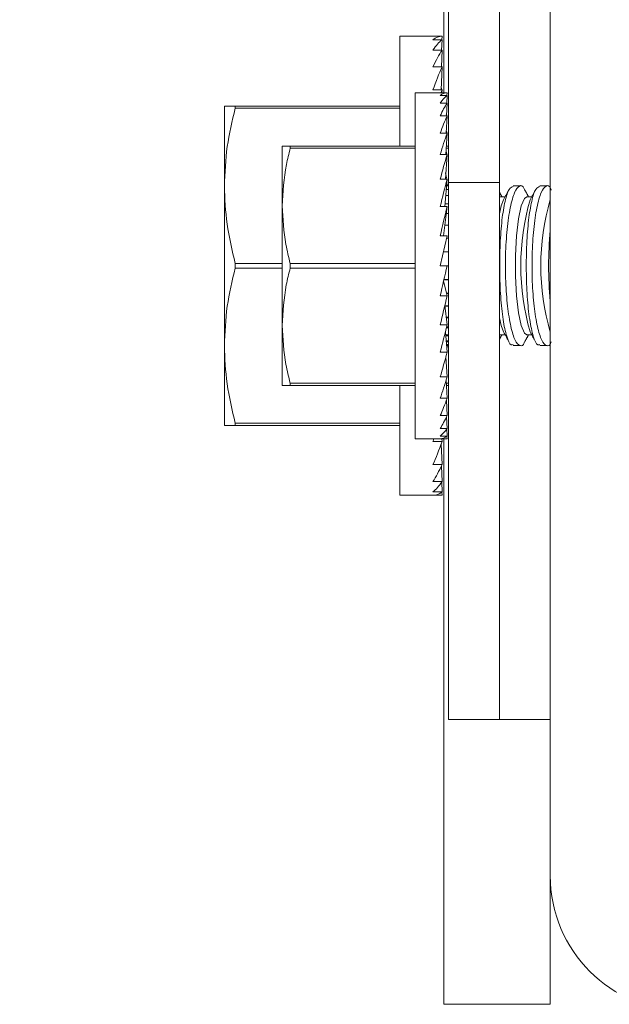
# Model space of a CAD drawing. Units: inches. Extents: x 87 to 1822, y -503 to 475.
# Drawn here: x 773 to 774, y -464 to -462 of the extents above; entities that cross this region are included whole.
import ezdxf

# ---------------------------------------------------------------- set-up
doc = ezdxf.new("R2010")
doc.units = ezdxf.units.IN
doc.header["$MEASUREMENT"] = 0
doc.layers.add('1', color=1, linetype='Continuous')
doc.layers.add('3', color=3, linetype='Continuous')

msp = doc.modelspace()

# ---------------------------------------------------------------- hatches: boundary and pattern name
at = {"layer": '1'}
h = msp.add_hatch(dxfattribs=at)
h.set_pattern_fill('ANSI31', color=256, scale=10, style=0)
h.set_pattern_definition([(45, (2584.1153, -1368.5388), (-0.8838835, 0.8838835), [])])
h.paths.add_polyline_path([(787.71558, -488.04069), (787.71558, -408.04069), (772.6842, -408.04069), (772.6842, -410.67181), (770.23563, -411.8869), (772.6842, -411.8869), (775.13277, -411.8869), (772.6842, -413.10199), (772.6842, -415.04069), (781.55558, -415.04069), (781.55558, -433.38488), (781.90058, -433.38488), (781.90058, -434.78988, 0.4142136), (782.38558, -435.27488), (784.88558, -435.27488, 0.4142136), (785.37058, -434.78988), (785.37058, -433.38488), (785.71558, -433.38488), (785.71558, -437.44488), (785.37058, -437.44488), (785.37058, -436.03988, 0.4142136), (784.88558, -435.55488), (782.38558, -435.55488, 0.4142136), (781.90058, -436.03988), (781.90058, -437.44488), (781.55558, -437.44488), (781.55558, -481.04069), (772.6842, -481.04069), (772.6842, -483.42381), (770.23563, -484.6389), (772.6842, -484.6389), (775.13277, -484.6389), (772.6842, -485.85399), (772.6842, -488.04069)])
h.paths.add_polyline_path([(785.63607, -465.78401, -0.4142136), (785.13607, -466.28401), (782.13607, -466.28401, -0.4142136), (781.63607, -465.78401), (781.63607, -462.78401, -0.4142136), (782.13607, -462.28401), (785.13607, -462.28401, -0.4142136), (785.63607, -462.78401)], flags=16)
h.paths.add_polyline_path([(781.88607, -466.03401), (781.88607, -462.53401), (785.38607, -462.53401), (785.38607, -466.03401)], flags=0)

# ---------------------------------------------------------------- linework, layer by layer
at = {"layer": '3', "linetype": 'Continuous', "lineweight": 15}
for p, q in [((773.69138, -435.72738), (773.69138, -462.40717)), ((773.81098, -450.03988), (773.81098, -462.40717)), ((773.68058, -450.44613), (773.68058, -462.19613)), ((773.93058, -464.03508), (773.93058, -461.35238)), ((773.57746, -462.06331), (773.57746, -462.32113)), ((773.67641, -462.06331), (773.6548, -462.06331)), ((773.67641, -462.0715), (773.6548, -462.0715)), ((773.67542, -462.09582), (773.67641, -462.0715)), ((773.67608, -462.0715), (773.67641, -462.06331)), ((773.67641, -462.09582), (773.6548, -462.09582)), ((773.67472, -462.13553), (773.67641, -462.09582)), ((773.67641, -462.13553), (773.6548, -462.13553)), ((773.67392, -462.18943), (773.67641, -462.13553)), ((773.61326, -462.19613), (773.61326, -463.00863)), ((773.67641, -462.18943), (773.6548, -462.18943)), ((773.68814, -462.19613), (773.67185, -462.19613)), ((773.67606, -462.19613), (773.67641, -462.18943)), ((773.68789, -462.2023), (773.68814, -462.19613)), ((773.68814, -462.2023), (773.67185, -462.2023)), ((773.68814, -462.22063), (773.67185, -462.22063)), ((773.68686, -462.25055), (773.68814, -462.22063)), ((773.68739, -462.22063), (773.68814, -462.2023)), ((773.16496, -462.22738), (773.16496, -462.41488)), ((773.19061, -462.22738), (773.57746, -462.22738)), ((773.19061, -462.22738), (773.19061, -462.23263)), ((773.57746, -462.23263), (773.19061, -462.23263)), ((773.68814, -462.25055), (773.67185, -462.25055)), ((773.68626, -462.29117), (773.68814, -462.25055)), ((773.68814, -462.29117), (773.67185, -462.29117)), ((773.68552, -462.34124), (773.68814, -462.29117)), ((773.30076, -462.32113), (773.30076, -462.46175)), ((773.31965, -462.32113), (773.61326, -462.32113)), ((773.31965, -462.32113), (773.31965, -462.3264)), ((773.61326, -462.3264), (773.31965, -462.3264)), ((773.69138, -462.3264), (773.68629, -462.3264)), ((773.68657, -462.32113), (773.69138, -462.32113)), ((773.68814, -462.34124), (773.67185, -462.34124)), ((773.68452, -462.39925), (773.68814, -462.34124)), ((773.68814, -462.39925), (773.67185, -462.39925)), ((773.68299, -462.46343), (773.68814, -462.39925)), ((773.69138, -462.40717), (773.69138, -463.66815)), ((773.81098, -462.40717), (773.69138, -462.40717)), ((773.81098, -462.40717), (773.81098, -463.66815)), ((773.16496, -462.78988), (773.16496, -462.41488)), ((773.69138, -462.42347), (773.6862, -462.42347)), ((773.69138, -462.41488), (773.68688, -462.41488)), ((773.69138, -462.41198), (773.68712, -462.41198)), ((773.69138, -462.43749), (773.68507, -462.43749)), ((773.81098, -462.44076), (773.81307, -462.44026)), ((773.30076, -462.46175), (773.30076, -462.743)), ((773.68814, -462.46343), (773.67185, -462.46343)), ((773.68012, -462.53183), (773.68814, -462.46343)), ((773.69138, -462.45653), (773.68355, -462.45653)), ((773.69138, -462.47999), (773.6862, -462.47999)), ((773.69138, -462.50718), (773.68301, -462.50718)), ((773.68814, -462.53183), (773.67185, -462.60238)), ((773.68814, -462.53183), (773.67185, -462.53183)), ((773.69138, -462.53726), (773.68688, -462.53726)), ((773.67948, -462.56931), (773.69138, -462.56931)), ((773.19061, -462.59712), (773.30076, -462.59712)), ((773.19061, -462.59712), (773.19061, -462.60763)), ((773.30076, -462.60763), (773.19061, -462.60763)), ((773.31965, -462.5971), (773.61326, -462.5971)), ((773.31965, -462.5971), (773.31965, -462.60765)), ((773.61326, -462.60765), (773.31965, -462.60765)), ((773.68814, -462.60238), (773.67185, -462.60238)), ((773.69138, -462.60238), (773.68814, -462.60238)), ((773.68003, -462.63778), (773.68814, -462.67292)), ((773.69138, -462.63544), (773.68057, -462.63544)), ((773.68068, -462.63493), (773.69138, -462.63493)), ((773.68814, -462.67292), (773.67185, -462.67292)), ((773.68666, -462.6665), (773.69138, -462.6665)), ((773.69138, -462.66749), (773.68688, -462.66749)), ((773.6828, -462.6958), (773.68814, -462.74132)), ((773.68284, -462.69613), (773.69138, -462.69613)), ((773.69138, -462.69757), (773.68301, -462.69757)), ((773.68598, -462.7229), (773.69138, -462.7229)), ((773.69138, -462.72476), (773.6862, -462.72476)), ((773.30076, -462.743), (773.30076, -462.88363)), ((773.68814, -462.74132), (773.67185, -462.74132)), ((773.69138, -462.74822), (773.68646, -462.74822)), ((773.687, -462.74601), (773.69138, -462.74601)), ((773.68426, -462.75716), (773.68814, -462.8055)), ((773.68487, -462.76476), (773.69138, -462.76476)), ((773.69138, -462.76726), (773.68507, -462.76726)), ((773.68598, -462.77857), (773.69138, -462.77857)), ((773.81307, -462.76449), (773.81098, -462.764)), ((773.16496, -462.97738), (773.16496, -462.78988)), ((773.69138, -462.78129), (773.6862, -462.78129)), ((773.68666, -462.78703), (773.69138, -462.78703)), ((773.69138, -462.78988), (773.68688, -462.78988)), ((773.69138, -462.79277), (773.68712, -462.79277)), ((773.68814, -462.8055), (773.67185, -462.8055)), ((773.68521, -462.81653), (773.68814, -462.86351)), ((773.68814, -462.86351), (773.67185, -462.86351)), ((773.68591, -462.87094), (773.68814, -462.91358)), ((773.31965, -462.87835), (773.31965, -462.88363)), ((773.31965, -462.87835), (773.61326, -462.87835)), ((773.61326, -462.88363), (773.31965, -462.88363)), ((773.57746, -462.88363), (773.57746, -463.14144)), ((773.68629, -462.87835), (773.69138, -462.87835)), ((773.69138, -462.88363), (773.68657, -462.88363)), ((773.68814, -462.91358), (773.67185, -462.91358)), ((773.68647, -462.91823), (773.68814, -462.9542)), ((773.68814, -462.9542), (773.67185, -462.9542)), ((773.68697, -462.95674), (773.68814, -462.98413)), ((773.19061, -462.97212), (773.19061, -462.97738)), ((773.19061, -462.97212), (773.57746, -462.97212)), ((773.57746, -462.97738), (773.19061, -462.97738)), ((773.68814, -462.98413), (773.67185, -462.98413)), ((773.68743, -462.98517), (773.68814, -463.00245)), ((773.68814, -463.00245), (773.67185, -463.00245)), ((773.68814, -463.00863), (773.67185, -463.00863)), ((773.67606, -463.00863), (773.67641, -463.01532)), ((773.68058, -463.00863), (773.68058, -464.33675)), ((773.6879, -463.00264), (773.68814, -463.00863)), ((773.67641, -463.01532), (773.6548, -463.01532)), ((773.6742, -463.02149), (773.67641, -463.06922)), ((773.67641, -463.06922), (773.6548, -463.06922)), ((773.67486, -463.07259), (773.67641, -463.10893)), ((773.67641, -463.10893), (773.6548, -463.10893)), ((773.67548, -463.11032), (773.67641, -463.13325)), ((773.67641, -463.13325), (773.6548, -463.13325)), ((773.67641, -463.14144), (773.6548, -463.14144)), ((773.67609, -463.13349), (773.67641, -463.14144)), ((773.81098, -463.66815), (773.69138, -463.66815)), ((773.93058, -463.66815), (773.81098, -463.66815)), ((773.93058, -464.03508), (773.93058, -464.33675)), ((773.93058, -464.33675), (773.68058, -464.33675))]:
    msp.add_line(p, q, dxfattribs=at)
at = {"layer": '3', "linetype": 'Continuous', "lineweight": 15, "flags": 128}
for points in [[(773.81098, -462.48009), (773.81515, -462.46198), (773.82079, -462.44716)], [(773.87557, -462.76449), (773.86964, -462.76043), (773.86224, -462.74277), (773.85603, -462.71264), (773.85155, -462.67272), (773.84921, -462.62654), (773.84921, -462.57821), (773.85155, -462.53204), (773.85603, -462.49211), (773.86224, -462.46198), (773.86964, -462.44432), (773.87557, -462.44026)], [(773.82079, -462.75759), (773.81515, -462.74277), (773.81098, -462.72466)]]:
    msp.add_lwpolyline(points, dxfattribs=at)
at = {"layer": '3', "linetype": 'Continuous', "lineweight": 15}
for centre, radius, start, end in [((774.42204, -462.60238), 0.56066, 163.92825, 196.07175), ((774.46537, -462.60238), 0.55696, 163.77802, 196.22198), ((774.81191, -462.60238), 0.88522, 174.62227, 185.37773), ((774.24788, -464.03508), 0.3173, 180, 270)]:
    msp.add_arc(centre, radius, start, end, dxfattribs=at)
for centre, major_axis, ratio, start_param, end_param in [((773.6548, -462.60238), (0.02279, 0.53904), 0.2269761, 0.0095943, 0.1841272), ((773.6548, -462.60238), (0.04465, 0.53898), 0.2155354, 0.1923849, 0.3669178), ((773.6548, -462.60238), (0.06476, 0.53891), 0.1972021, 0.3727596, 0.5472926), ((773.6548, -462.60238), (-0.04465, 0.53898), 0.2155354, -0.5414507, -0.5288139), ((773.6548, -462.60238), (0.08249, 0.53887), 0.1729269, 0.5500644, 0.7245973), ((773.67185, -462.60238), (0.01717, 0.40623), 0.2269761, 0.0095943, 0.1841272), ((773.6548, -462.60238), (0.09738, 0.53888), 0.1438033, 0.7241128, 0.7432205), ((773.6548, -462.60238), (-0.06476, 0.53891), 0.1972021, -0.7218255, -0.7038267), ((773.67185, -462.60238), (0.03365, 0.40619), 0.2155354, 0.1923849, 0.3669178), ((773.67185, -462.60238), (0.04881, 0.40614), 0.1972021, 0.3727596, 0.5472926), ((773.67185, -462.60238), (-0.03365, 0.40619), 0.2155354, -0.5414507, -0.5219331), ((773.67185, -462.60238), (0.06217, 0.40611), 0.1729269, 0.5500644, 0.7245973), ((773.67185, -462.60238), (0.07339, 0.40611), 0.1438033, 0.7241128, 0.8986457), ((773.67185, -462.60238), (-0.04881, 0.40614), 0.1972021, -0.7218255, -0.7038267), ((773.67185, -462.60238), (-0.06217, 0.40611), 0.1729269, -0.8991302, -0.8750166), ((773.67185, -462.60238), (0.08226, 0.40615), 0.1109417, 0.89513, 1.0696629), ((773.67185, -462.60238), (-0.07339, 0.40611), 0.1438033, -1.0731786, -1.0304666), ((773.67185, -462.60238), (0.08865, 0.4062), 0.075392, 1.0636499, 1.2381829), ((773.67185, -462.60238), (0.0925, 0.40623), 0.0381165, 1.2304097, 1.4049426), ((773.67185, -462.60238), (0.0925, 0.40623), 0.0381165, 4.5465353, 4.7210682), ((773.67185, -462.60238), (0.08865, 0.4062), 0.075392, 4.3797755, 4.5543084), ((773.67185, -462.60238), (0.08226, 0.40615), 0.1109417, 4.2112556, 4.3857885), ((773.67185, -462.60238), (0.07339, 0.40611), 0.1438033, 4.0402384, 4.2147713), ((773.67185, -462.60238), (0.06217, 0.40611), 0.1729269, 3.86619, 4.0407229), ((773.67185, -462.60238), (0.04881, 0.40614), 0.1972021, 3.6888852, 3.8634181), ((773.67185, -462.60238), (0.03365, 0.40619), 0.2155354, 3.5085105, 3.6830434), ((773.67185, -462.60238), (0.01717, 0.40623), 0.2269761, 3.3257199, 3.5002528), ((773.6548, -462.60238), (0.08249, 0.53887), 0.1729269, 3.86619, 3.8852976), ((773.67185, -462.60238), (0, 0.40625), 0.2308682, 3.1415927, 3.3161256), ((773.6548, -462.60238), (0.06476, 0.53891), 0.1972021, 3.6888852, 3.8634181), ((773.6548, -462.60238), (0.04465, 0.53898), 0.2155354, 3.5085105, 3.6830434), ((773.6548, -462.60238), (0.02279, 0.53904), 0.2269761, 3.3257199, 3.5002528), ((773.6548, -462.60238), (0, 0.53906), 0.2308682, 3.1415927, 3.3161256)]:
    msp.add_ellipse(centre, major_axis=major_axis, ratio=ratio, start_param=start_param, end_param=end_param, dxfattribs=at)
for points in [[(773.6548, -462.06331), (773.57746, -462.06331)], [(773.67185, -462.19613), (773.61326, -462.19613)], [(773.817, -462.44026), (773.81098, -462.42923)], [(773.83346, -462.42392), (773.82079, -462.44716)], [(773.86041, -462.41488), (773.84362, -462.41488)], [(773.8795, -462.44026), (773.87088, -462.42446)], [(773.89596, -462.42392), (773.88329, -462.44716)], [(773.92291, -462.41488), (773.90612, -462.41488)], [(773.82455, -462.44026), (773.81307, -462.44026)], [(773.88705, -462.44026), (773.87557, -462.44026)], [(773.81098, -462.77552), (773.817, -462.76449)], [(773.81307, -462.76449), (773.82455, -462.76449)], [(773.82079, -462.75759), (773.83253, -462.77912)], [(773.87048, -462.78104), (773.8795, -462.76449)], [(773.87557, -462.76449), (773.88705, -462.76449)], [(773.88329, -462.75759), (773.89503, -462.77912)], [(773.84361, -462.78988), (773.86043, -462.78988)], [(773.90611, -462.78988), (773.92293, -462.78988)], [(773.61326, -463.00863), (773.67185, -463.00863)], [(773.57746, -463.14144), (773.6548, -463.14144)]]:
    msp.add_open_spline(points, degree=1, dxfattribs=at)
for points, knots in [([(773.16496, -462.22738), (773.1669, -462.22738), (773.17006, -462.22738), (773.18491, -462.22738), (773.19061, -462.22738)], [0, 0, 0, 0, 0.6162586, 1, 1, 1, 1]), ([(773.19061, -462.23263), (773.18338, -462.26251), (773.16884, -462.32262), (773.16626, -462.38401), (773.16496, -462.41488)], [0, 0, 0, 0, 0.4970715, 1, 1, 1, 1]), ([(773.30076, -462.32113), (773.30221, -462.32113), (773.30455, -462.32113), (773.31551, -462.32113), (773.31965, -462.32113)], [0, 0, 0, 0, 0.6225571, 1, 1, 1, 1]), ([(773.31965, -462.3264), (773.31645, -462.33918), (773.30532, -462.38369), (773.30266, -462.42926), (773.30076, -462.46175)], [0, 0, 0, 0, 0.2871143, 1, 1, 1, 1]), ([(773.16496, -462.41488), (773.16618, -462.44479), (773.16868, -462.50617), (773.18318, -462.5663), (773.19061, -462.59712)], [0, 0, 0, 0, 0.4874217, 1, 1, 1, 1]), ([(773.84361, -462.7872), (773.84195, -462.78782), (773.83644, -462.78988), (773.82783, -462.77022), (773.81921, -462.7312), (773.81352, -462.67638), (773.81116, -462.61398), (773.81227, -462.55073), (773.81668, -462.49331), (773.82404, -462.44836), (773.83332, -462.41953), (773.84033, -462.41715), (773.84362, -462.41604)], [0, 0, 0, 0, 0.04757666, 0.15755126, 0.26678251, 0.3746205, 0.48102987, 0.58649199, 0.69177924, 0.79769997, 0.90486248, 1, 1, 1, 1]), ([(773.87038, -462.42472), (773.87, -462.42364), (773.86637, -462.41327), (773.85799, -462.41299), (773.84658, -462.42687), (773.83623, -462.46318), (773.82862, -462.51499), (773.82479, -462.57642), (773.8252, -462.63995), (773.82966, -462.69891), (773.83751, -462.74724), (773.84785, -462.78062), (773.85918, -462.79188), (773.86718, -462.79097), (773.87043, -462.78108), (773.87045, -462.78103)], [0, 0, 0, 0, 0.0105509, 0.1012471, 0.1928349, 0.2845279, 0.3753344, 0.4645723, 0.5523631, 0.6396298, 0.7275596, 0.8169518, 0.9078401, 0.999549, 1, 1, 1, 1]), ([(773.90611, -462.7872), (773.90445, -462.78782), (773.89894, -462.78988), (773.89033, -462.77022), (773.88171, -462.7312), (773.87602, -462.67638), (773.87366, -462.61398), (773.87477, -462.55073), (773.87918, -462.49331), (773.88654, -462.44836), (773.89582, -462.41953), (773.90283, -462.41715), (773.90612, -462.41604)], [0, 0, 0, 0, 0.04757666, 0.15755126, 0.26678251, 0.3746205, 0.48102987, 0.58649199, 0.69177924, 0.79769997, 0.90486248, 1, 1, 1, 1]), ([(773.93288, -462.42472), (773.9325, -462.42364), (773.92887, -462.41327), (773.92049, -462.41299), (773.90908, -462.42687), (773.89873, -462.46318), (773.89112, -462.51499), (773.88729, -462.57642), (773.8877, -462.63995), (773.89216, -462.69891), (773.90001, -462.74724), (773.91035, -462.78062), (773.92168, -462.79188), (773.92968, -462.79097), (773.93293, -462.78108), (773.93295, -462.78103)], [0, 0, 0, 0, 0.0105509, 0.1012471, 0.1928349, 0.2845279, 0.3753344, 0.4645723, 0.5523631, 0.6396298, 0.7275596, 0.8169518, 0.9078401, 0.999549, 1, 1, 1, 1]), ([(773.30076, -462.46175), (773.30242, -462.49208), (773.30491, -462.53765), (773.31595, -462.5822), (773.31965, -462.5971)], [0, 0, 0, 0, 0.665417, 1, 1, 1, 1]), ([(773.19061, -462.60763), (773.18338, -462.63751), (773.16884, -462.69762), (773.16626, -462.75901), (773.16496, -462.78988)], [0, 0, 0, 0, 0.4970715, 1, 1, 1, 1]), ([(773.31965, -462.60765), (773.31635, -462.62085), (773.30524, -462.66537), (773.30261, -462.71094), (773.30076, -462.743)], [0, 0, 0, 0, 0.2965241, 1, 1, 1, 1]), ([(773.30076, -462.743), (773.30245, -462.77365), (773.30497, -462.81922), (773.31603, -462.86376), (773.31965, -462.87835)], [0, 0, 0, 0, 0.6723943, 1, 1, 1, 1]), ([(773.16496, -462.78988), (773.16618, -462.81979), (773.16868, -462.88117), (773.18318, -462.9413), (773.19061, -462.97212)], [0, 0, 0, 0, 0.4874217, 1, 1, 1, 1]), ([(773.31965, -462.88363), (773.31551, -462.88363), (773.30455, -462.88363), (773.30221, -462.88363), (773.30076, -462.88363)], [0, 0, 0, 0, 0.3774429, 1, 1, 1, 1]), ([(773.19061, -462.97738), (773.18491, -462.97738), (773.17006, -462.97738), (773.1669, -462.97738), (773.16496, -462.97738)], [0, 0, 0, 0, 0.3837414, 1, 1, 1, 1])]:
    msp.add_open_spline(points, degree=3, knots=knots, dxfattribs=at)

doc.saveas('drawing.dxf')
